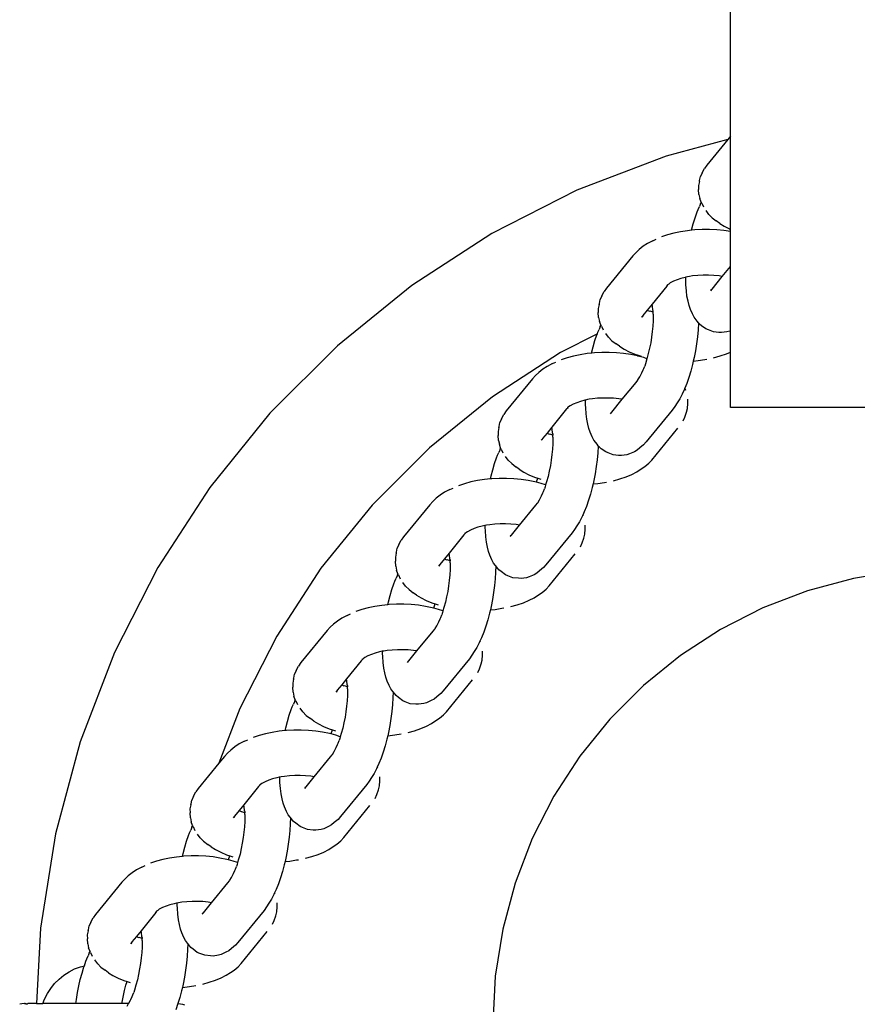
# Model space of a CAD drawing. Units: inches. Extents: x -229 to 306, y -318 to 347.
# Drawn here: x 143 to 152, y -171 to -160 of the extents above; entities that cross this region are included whole.
import ezdxf

# ---------------------------------------------------------------- set-up
doc = ezdxf.new("R2010")
doc.units = ezdxf.units.IN
doc.header["$MEASUREMENT"] = 0

msp = doc.modelspace()

# ---------------------------------------------------------------- linework, layer by layer
for p, q in [((150.486, -161.472), (150.486, -157.69)), ((150.455, -161.51), (149.779, -161.691)), ((150.455, -161.51), (150.226, -161.791)), ((150.486, -161.472), (150.455, -161.51)), ((150.486, -162.495), (150.486, -161.472)), ((149.779, -161.691), (148.802, -162.066)), ((150.175, -161.875), (150.156, -161.917)), ((150.175, -161.875), (150.2, -161.828)), ((150.226, -161.791), (150.2, -161.828)), ((150.144, -161.971), (150.135, -162.014)), ((150.144, -161.971), (150.146, -161.96)), ((150.146, -161.96), (150.156, -161.917)), ((148.802, -162.066), (147.869, -162.541)), ((150.135, -162.014), (150.135, -162.058)), ((150.139, -162.113), (150.135, -162.058)), ((150.139, -162.113), (150.149, -162.156)), ((150.164, -162.196), (150.149, -162.156)), ((150.157, -162.212), (150.164, -162.196)), ((150.169, -162.208), (150.164, -162.196)), ((150.098, -162.367), (150.12, -162.304)), ((150.12, -162.304), (150.131, -162.276)), ((150.131, -162.276), (150.144, -162.245)), ((150.157, -162.212), (150.144, -162.245)), ((150.169, -162.208), (150.188, -162.249)), ((150.248, -162.331), (150.217, -162.29)), ((150.077, -162.434), (150.098, -162.367)), ((150.248, -162.331), (150.285, -162.368)), ((150.285, -162.368), (150.329, -162.403)), ((150.367, -162.43), (150.329, -162.403)), ((149.937, -162.522), (149.864, -162.537)), ((150.014, -162.51), (149.937, -162.522)), ((150.059, -162.504), (150.014, -162.51)), ((150.059, -162.504), (150.077, -162.434)), ((150.093, -162.502), (150.059, -162.504)), ((150.173, -162.498), (150.093, -162.502)), ((150.254, -162.498), (150.173, -162.498)), ((150.334, -162.501), (150.254, -162.498)), ((150.413, -162.509), (150.334, -162.501)), ((150.367, -162.43), (150.417, -162.461)), ((150.486, -162.52), (150.413, -162.509)), ((150.417, -162.461), (150.473, -162.49)), ((150.473, -162.49), (150.486, -162.495)), ((150.486, -162.52), (150.486, -162.495)), ((150.486, -162.902), (150.486, -162.52)), ((147.869, -162.541), (146.991, -163.111)), ((149.634, -162.619), (149.576, -162.649)), ((149.634, -162.619), (149.67, -162.603)), ((149.794, -162.556), (149.729, -162.578)), ((149.864, -162.537), (149.794, -162.556)), ((149.448, -162.751), (149.484, -162.716)), ((149.526, -162.681), (149.484, -162.716)), ((149.576, -162.649), (149.526, -162.681)), ((149.414, -162.786), (149.127, -163.138)), ((149.448, -162.751), (149.414, -162.786)), ((150.395, -163.01), (150.486, -162.902)), ((150.486, -163.605), (150.486, -162.902)), ((149.86, -163.064), (149.825, -163.082)), ((149.899, -163.048), (149.86, -163.064)), ((149.941, -163.033), (149.899, -163.048)), ((149.987, -163.021), (149.941, -163.033)), ((149.994, -163.019), (149.987, -163.021)), ((150.015, -163.014), (149.994, -163.019)), ((149.996, -163.07), (149.994, -163.019)), ((150.035, -163.011), (150.015, -163.014)), ((150.07, -163.005), (150.035, -163.011)), ((150.127, -162.999), (150.07, -163.005)), ((150.185, -162.997), (150.127, -162.999)), ((150.244, -162.996), (150.185, -162.997)), ((150.302, -162.999), (150.244, -162.996)), ((150.282, -163.152), (150.395, -163.01)), ((150.359, -163.005), (150.302, -162.999)), ((150.395, -163.01), (150.359, -163.005)), ((146.991, -163.111), (146.178, -163.77)), ((149.076, -163.222), (149.101, -163.175)), ((149.127, -163.138), (149.101, -163.175)), ((149.788, -163.117), (149.625, -163.316)), ((149.788, -163.117), (149.803, -163.099)), ((149.803, -163.099), (149.794, -163.102)), ((149.809, -163.095), (149.803, -163.099)), ((149.825, -163.082), (149.809, -163.095)), ((149.997, -163.104), (149.996, -163.07)), ((150.001, -163.169), (149.997, -163.104)), ((150.008, -163.229), (150.001, -163.169)), ((150.282, -163.152), (150.267, -163.164)), ((150.269, -163.168), (150.282, -163.152)), ((149.048, -163.307), (149.057, -163.265)), ((149.076, -163.222), (149.057, -163.265)), ((150.019, -163.283), (150.008, -163.229)), ((150.032, -163.331), (150.019, -163.283)), ((149.045, -163.318), (149.036, -163.362)), ((149.036, -163.362), (149.036, -163.405)), ((149.045, -163.318), (149.048, -163.307)), ((149.573, -163.38), (149.525, -163.44)), ((149.625, -163.316), (149.573, -163.38)), ((149.573, -163.38), (149.598, -163.391)), ((149.629, -163.338), (149.625, -163.316)), ((149.634, -163.379), (149.629, -163.338)), ((149.636, -163.389), (149.634, -163.379)), ((149.636, -163.403), (149.636, -163.389)), ((150.047, -163.372), (150.032, -163.331)), ((150.067, -163.422), (150.047, -163.372)), ((149.04, -163.461), (149.036, -163.405)), ((149.04, -163.461), (149.05, -163.504)), ((149.523, -163.442), (149.509, -163.459)), ((149.523, -163.442), (149.516, -163.46)), ((149.525, -163.44), (149.523, -163.442)), ((149.636, -163.403), (149.604, -163.393)), ((149.636, -163.498), (149.633, -163.556)), ((149.637, -163.424), (149.636, -163.403)), ((149.638, -163.443), (149.636, -163.498)), ((149.637, -163.424), (149.638, -163.443)), ((150.086, -163.458), (150.067, -163.422)), ((150.108, -163.486), (150.086, -163.458)), ((150.121, -163.502), (150.108, -163.486)), ((149.032, -163.623), (149.045, -163.593)), ((149.058, -163.56), (149.045, -163.593)), ((149.065, -163.543), (149.05, -163.504)), ((149.058, -163.56), (149.065, -163.543)), ((149.07, -163.555), (149.065, -163.543)), ((149.07, -163.555), (149.089, -163.597)), ((149.633, -163.556), (149.627, -163.616)), ((150.135, -163.52), (150.121, -163.502)), ((150.13, -163.597), (150.123, -163.672)), ((150.135, -163.524), (150.13, -163.597)), ((150.135, -163.52), (150.135, -163.524)), ((150.143, -163.531), (150.135, -163.524)), ((150.168, -163.551), (150.143, -163.531)), ((150.216, -163.587), (150.168, -163.551)), ((150.243, -163.598), (150.216, -163.587)), ((150.299, -163.619), (150.243, -163.598)), ((150.486, -163.605), (150.476, -163.61)), ((150.486, -163.841), (150.486, -163.605)), ((149.026, -163.639), (148.622, -163.845)), ((148.979, -163.781), (148.999, -163.715)), ((148.999, -163.715), (149.021, -163.652)), ((149.021, -163.652), (149.026, -163.639)), ((149.026, -163.639), (149.032, -163.623)), ((149.149, -163.678), (149.118, -163.637)), ((149.149, -163.678), (149.186, -163.716)), ((149.186, -163.716), (149.23, -163.751)), ((149.62, -163.676), (149.61, -163.737)), ((149.627, -163.616), (149.62, -163.676)), ((150.123, -163.672), (150.113, -163.749)), ((150.358, -163.626), (150.299, -163.619)), ((150.387, -163.627), (150.358, -163.626)), ((150.446, -163.618), (150.387, -163.627)), ((150.476, -163.61), (150.446, -163.618)), ((146.178, -163.77), (145.438, -164.51)), ((148.96, -163.851), (148.979, -163.781)), ((149.268, -163.777), (149.23, -163.751)), ((149.268, -163.777), (149.318, -163.808)), ((149.318, -163.808), (149.374, -163.837)), ((149.598, -163.797), (149.584, -163.856)), ((149.61, -163.737), (149.598, -163.797)), ((150.113, -163.749), (150.101, -163.825)), ((148.622, -163.845), (147.876, -164.329)), ((148.695, -163.903), (148.63, -163.926)), ((148.765, -163.885), (148.695, -163.903)), ((148.839, -163.869), (148.765, -163.885)), ((148.915, -163.857), (148.839, -163.869)), ((148.96, -163.851), (148.915, -163.857)), ((148.994, -163.849), (148.96, -163.851)), ((149.074, -163.845), (148.994, -163.849)), ((149.155, -163.845), (149.074, -163.845)), ((149.235, -163.849), (149.155, -163.845)), ((149.314, -163.856), (149.235, -163.849)), ((149.391, -163.868), (149.314, -163.856)), ((149.374, -163.837), (149.436, -163.863)), ((149.465, -163.883), (149.391, -163.868)), ((149.436, -163.863), (149.472, -163.875)), ((149.469, -163.884), (149.465, -163.883)), ((149.469, -163.884), (149.472, -163.875)), ((149.535, -163.901), (149.469, -163.884)), ((149.472, -163.875), (149.504, -163.885)), ((149.569, -163.913), (149.535, -163.901)), ((149.569, -163.913), (149.552, -163.969)), ((149.584, -163.856), (149.569, -163.913)), ((150.086, -163.901), (150.077, -163.938)), ((150.101, -163.825), (150.086, -163.901)), ((150.13, -163.933), (150.204, -163.922)), ((150.204, -163.922), (150.224, -163.919)), ((150.3, -163.903), (150.372, -163.883)), ((150.372, -163.883), (150.44, -163.86)), ((150.44, -163.86), (150.486, -163.841)), ((150.486, -164.446), (150.486, -163.841)), ((148.427, -164.029), (148.385, -164.063)), ((148.477, -163.997), (148.427, -164.029)), ((148.535, -163.967), (148.477, -163.997)), ((148.535, -163.967), (148.571, -163.951)), ((149.514, -164.069), (149.527, -164.036)), ((149.527, -164.036), (149.534, -164.021)), ((149.534, -164.021), (149.545, -163.993)), ((149.552, -163.969), (149.545, -163.993)), ((150.069, -163.976), (150.049, -164.049)), ((150.077, -163.938), (150.069, -163.976)), ((150.077, -163.938), (150.13, -163.933)), ((148.315, -164.134), (148.028, -164.485)), ((148.349, -164.098), (148.315, -164.134)), ((148.349, -164.098), (148.385, -164.063)), ((149.469, -164.149), (149.471, -164.144)), ((149.471, -164.144), (149.49, -164.112)), ((149.49, -164.112), (149.509, -164.076)), ((149.509, -164.076), (149.514, -164.069)), ((150.028, -164.118), (150.005, -164.184)), ((150.049, -164.049), (150.028, -164.118)), ((149.296, -164.357), (149.45, -164.172)), ((149.45, -164.172), (149.469, -164.149)), ((149.98, -164.245), (149.955, -164.301)), ((149.984, -164.237), (149.98, -164.245)), ((150.005, -164.184), (149.984, -164.237)), ((149.995, -164.261), (149.984, -164.237)), ((147.876, -164.329), (147.185, -164.889)), ((148.916, -164.361), (148.896, -164.367)), ((148.936, -164.358), (148.916, -164.361)), ((148.971, -164.353), (148.936, -164.358)), ((149.028, -164.347), (148.971, -164.353)), ((149.086, -164.344), (149.028, -164.347)), ((149.145, -164.344), (149.086, -164.344)), ((149.203, -164.346), (149.145, -164.344)), ((149.183, -164.499), (149.296, -164.357)), ((149.26, -164.352), (149.203, -164.346)), ((149.296, -164.357), (149.26, -164.352)), ((149.928, -164.351), (149.901, -164.395)), ((149.955, -164.301), (149.928, -164.351)), ((150.017, -164.402), (150.017, -164.358)), ((148.689, -164.464), (148.526, -164.664)), ((148.689, -164.464), (148.704, -164.446)), ((148.704, -164.446), (148.695, -164.449)), ((148.71, -164.442), (148.704, -164.446)), ((148.726, -164.429), (148.71, -164.442)), ((148.761, -164.411), (148.726, -164.429)), ((148.8, -164.395), (148.761, -164.411)), ((148.842, -164.38), (148.8, -164.395)), ((148.888, -164.368), (148.842, -164.38)), ((148.896, -164.367), (148.888, -164.368)), ((148.897, -164.417), (148.896, -164.367)), ((148.898, -164.451), (148.897, -164.417)), ((148.902, -164.516), (148.898, -164.451)), ((149.875, -164.436), (149.847, -164.475)), ((149.901, -164.395), (149.875, -164.436)), ((150.004, -164.5), (150.013, -164.457)), ((150.013, -164.457), (150.017, -164.402)), ((151.989, -164.446), (150.486, -164.446)), ((145.438, -164.51), (144.779, -165.324)), ((147.977, -164.57), (147.958, -164.612)), ((147.977, -164.57), (148.002, -164.523)), ((148.028, -164.485), (148.002, -164.523)), ((148.91, -164.576), (148.902, -164.516)), ((148.92, -164.631), (148.91, -164.576)), ((149.183, -164.499), (149.168, -164.512)), ((149.17, -164.516), (149.183, -164.499)), ((149.847, -164.475), (149.561, -164.825)), ((149.966, -164.593), (149.985, -164.552)), ((149.985, -164.552), (150.004, -164.5)), ((147.946, -164.666), (147.937, -164.709)), ((147.946, -164.666), (147.949, -164.655)), ((147.949, -164.655), (147.958, -164.612)), ((148.526, -164.664), (148.474, -164.728)), ((148.53, -164.685), (148.526, -164.664)), ((148.535, -164.726), (148.53, -164.685)), ((148.933, -164.678), (148.92, -164.631)), ((148.948, -164.719), (148.933, -164.678)), ((149.622, -165.024), (149.908, -164.673)), ((147.937, -164.709), (147.937, -164.753)), ((147.941, -164.808), (147.937, -164.753)), ((148.424, -164.79), (148.41, -164.807)), ((148.424, -164.79), (148.417, -164.807)), ((148.426, -164.787), (148.424, -164.79)), ((148.474, -164.728), (148.426, -164.787)), ((148.474, -164.728), (148.499, -164.739)), ((148.537, -164.751), (148.505, -164.74)), ((148.537, -164.737), (148.535, -164.726)), ((148.537, -164.737), (148.537, -164.751)), ((148.539, -164.771), (148.537, -164.751)), ((148.539, -164.79), (148.537, -164.846)), ((148.539, -164.771), (148.539, -164.79)), ((148.968, -164.77), (148.948, -164.719)), ((148.987, -164.805), (148.968, -164.77)), ((147.185, -164.889), (146.557, -165.518)), ((147.941, -164.808), (147.952, -164.851)), ((147.966, -164.891), (147.952, -164.851)), ((147.959, -164.907), (147.966, -164.891)), ((147.971, -164.903), (147.966, -164.891)), ((147.971, -164.903), (147.99, -164.944)), ((148.537, -164.846), (148.534, -164.904)), ((149.009, -164.833), (148.987, -164.805)), ((149.022, -164.85), (149.009, -164.833)), ((149.036, -164.868), (149.022, -164.85)), ((149.036, -164.871), (149.031, -164.945)), ((149.036, -164.868), (149.036, -164.871)), ((149.044, -164.879), (149.036, -164.871)), ((149.069, -164.899), (149.044, -164.879)), ((149.117, -164.934), (149.069, -164.899)), ((149.491, -164.891), (149.461, -164.916)), ((149.533, -164.855), (149.491, -164.891)), ((149.561, -164.825), (149.533, -164.855)), ((147.9, -165.062), (147.922, -164.999)), ((147.922, -164.999), (147.933, -164.971)), ((147.933, -164.971), (147.946, -164.94)), ((147.959, -164.907), (147.946, -164.94)), ((148.05, -165.026), (148.019, -164.984)), ((148.528, -164.963), (148.521, -165.024)), ((148.534, -164.904), (148.528, -164.963)), ((149.031, -164.945), (149.024, -165.02)), ((149.144, -164.945), (149.117, -164.934)), ((149.2, -164.967), (149.144, -164.945)), ((149.259, -164.973), (149.2, -164.967)), ((149.289, -164.975), (149.259, -164.973)), ((149.347, -164.965), (149.289, -164.975)), ((149.377, -164.957), (149.347, -164.965)), ((149.431, -164.933), (149.377, -164.957)), ((149.461, -164.916), (149.431, -164.933)), ((147.88, -165.129), (147.9, -165.062)), ((148.05, -165.026), (148.087, -165.063)), ((148.087, -165.063), (148.131, -165.098)), ((148.169, -165.125), (148.131, -165.098)), ((148.511, -165.085), (148.499, -165.145)), ((148.521, -165.024), (148.511, -165.085)), ((149.014, -165.096), (149.002, -165.173)), ((149.024, -165.02), (149.014, -165.096)), ((149.506, -165.121), (149.545, -165.095)), ((149.545, -165.095), (149.589, -165.059)), ((149.589, -165.059), (149.622, -165.024)), ((147.854, -165.23), (147.861, -165.198)), ((147.861, -165.198), (147.88, -165.129)), ((147.949, -165.225), (147.869, -165.229)), ((148.03, -165.225), (147.949, -165.225)), ((148.11, -165.228), (148.03, -165.225)), ((148.169, -165.125), (148.219, -165.156)), ((148.219, -165.156), (148.275, -165.184)), ((148.275, -165.184), (148.337, -165.21)), ((148.337, -165.21), (148.373, -165.222)), ((148.36, -165.263), (148.373, -165.222)), ((148.373, -165.222), (148.405, -165.233)), ((148.485, -165.204), (148.47, -165.261)), ((148.499, -165.145), (148.485, -165.204)), ((149.002, -165.173), (148.987, -165.249)), ((149.273, -165.231), (149.341, -165.208)), ((149.341, -165.208), (149.402, -165.182)), ((149.402, -165.182), (149.458, -165.153)), ((149.458, -165.153), (149.506, -165.121)), ((144.779, -165.324), (144.209, -166.202)), ((147.409, -165.346), (147.446, -165.33)), ((147.57, -165.283), (147.505, -165.305)), ((147.64, -165.264), (147.57, -165.283)), ((147.713, -165.249), (147.64, -165.264)), ((147.79, -165.237), (147.713, -165.249)), ((147.854, -165.23), (147.79, -165.237)), ((147.869, -165.229), (147.854, -165.23)), ((148.189, -165.236), (148.11, -165.228)), ((148.266, -165.247), (148.189, -165.236)), ((148.34, -165.262), (148.266, -165.247)), ((148.359, -165.267), (148.34, -165.262)), ((148.359, -165.267), (148.36, -165.263)), ((148.41, -165.281), (148.359, -165.267)), ((148.459, -165.297), (148.41, -165.281)), ((148.453, -165.316), (148.446, -165.34)), ((148.459, -165.297), (148.453, -165.316)), ((148.47, -165.261), (148.459, -165.297)), ((148.97, -165.323), (148.95, -165.396)), ((148.978, -165.286), (148.97, -165.323)), ((148.987, -165.249), (148.978, -165.286)), ((148.978, -165.286), (149.031, -165.28)), ((149.031, -165.28), (149.105, -165.269)), ((149.105, -165.269), (149.125, -165.266)), ((149.201, -165.25), (149.273, -165.231)), ((147.302, -165.408), (147.26, -165.443)), ((147.352, -165.376), (147.302, -165.408)), ((147.409, -165.346), (147.352, -165.376)), ((148.391, -165.46), (148.41, -165.424)), ((148.41, -165.424), (148.415, -165.417)), ((148.415, -165.417), (148.429, -165.384)), ((148.429, -165.384), (148.435, -165.368)), ((148.435, -165.368), (148.446, -165.34)), ((148.95, -165.396), (148.929, -165.465)), ((146.557, -165.518), (145.997, -166.209)), ((147.19, -165.513), (146.903, -165.865)), ((147.224, -165.477), (147.19, -165.513)), ((147.224, -165.477), (147.26, -165.443)), ((148.171, -165.737), (148.351, -165.519)), ((148.351, -165.519), (148.37, -165.496)), ((148.37, -165.496), (148.372, -165.491)), ((148.372, -165.491), (148.391, -165.46)), ((148.906, -165.531), (148.881, -165.592)), ((148.929, -165.465), (148.906, -165.531)), ((148.856, -165.649), (148.829, -165.699)), ((148.865, -165.629), (148.856, -165.649)), ((148.881, -165.592), (148.865, -165.629)), ((148.87, -165.64), (148.865, -165.629)), ((147.717, -165.76), (147.675, -165.774)), ((147.763, -165.748), (147.717, -165.76)), ((147.791, -165.741), (147.763, -165.748)), ((147.797, -165.74), (147.791, -165.741)), ((147.811, -165.738), (147.797, -165.74)), ((147.798, -165.764), (147.797, -165.74)), ((147.799, -165.799), (147.798, -165.764)), ((147.846, -165.732), (147.811, -165.738)), ((147.903, -165.726), (147.846, -165.732)), ((147.961, -165.723), (147.903, -165.726)), ((148.02, -165.723), (147.961, -165.723)), ((148.078, -165.726), (148.02, -165.723)), ((148.135, -165.731), (148.078, -165.726)), ((148.084, -165.846), (148.171, -165.737)), ((148.171, -165.737), (148.135, -165.731)), ((148.802, -165.743), (148.776, -165.784)), ((148.829, -165.699), (148.802, -165.743)), ((148.892, -165.781), (148.892, -165.738)), ((146.903, -165.865), (146.877, -165.902)), ((147.564, -165.844), (147.401, -166.043)), ((147.564, -165.844), (147.579, -165.826)), ((147.579, -165.826), (147.57, -165.829)), ((147.585, -165.821), (147.579, -165.826)), ((147.601, -165.809), (147.585, -165.821)), ((147.636, -165.791), (147.601, -165.809)), ((147.675, -165.774), (147.636, -165.791)), ((147.803, -165.864), (147.799, -165.799)), ((147.811, -165.924), (147.803, -165.864)), ((148.084, -165.846), (148.069, -165.859)), ((148.071, -165.863), (148.084, -165.846)), ((148.748, -165.822), (148.462, -166.172)), ((148.776, -165.784), (148.748, -165.822)), ((148.879, -165.88), (148.888, -165.836)), ((148.888, -165.836), (148.892, -165.781)), ((146.852, -165.949), (146.833, -165.991)), ((146.852, -165.949), (146.877, -165.902)), ((147.821, -165.978), (147.811, -165.924)), ((147.834, -166.026), (147.821, -165.978)), ((148.841, -165.973), (148.86, -165.931)), ((148.86, -165.931), (148.879, -165.88)), ((146.821, -166.045), (146.812, -166.089)), ((146.812, -166.089), (146.812, -166.132)), ((146.821, -166.045), (146.823, -166.034)), ((146.823, -166.034), (146.833, -165.991)), ((147.401, -166.043), (147.349, -166.107)), ((147.405, -166.065), (147.401, -166.043)), ((147.41, -166.106), (147.405, -166.065)), ((147.849, -166.067), (147.834, -166.026)), ((147.869, -166.117), (147.849, -166.067)), ((148.497, -166.404), (148.783, -166.052)), ((146.816, -166.188), (146.812, -166.132)), ((146.816, -166.188), (146.826, -166.231)), ((147.299, -166.169), (147.284, -166.186)), ((147.299, -166.169), (147.292, -166.187)), ((147.301, -166.167), (147.299, -166.169)), ((147.349, -166.107), (147.301, -166.167)), ((147.349, -166.107), (147.374, -166.118)), ((147.412, -166.13), (147.38, -166.119)), ((147.412, -166.116), (147.41, -166.106)), ((147.412, -166.116), (147.412, -166.13)), ((147.413, -166.151), (147.412, -166.13)), ((147.413, -166.169), (147.412, -166.225)), ((147.413, -166.151), (147.413, -166.169)), ((147.888, -166.153), (147.869, -166.117)), ((147.91, -166.18), (147.888, -166.153)), ((147.912, -166.183), (147.91, -166.18)), ((147.912, -166.183), (147.911, -166.251)), ((147.946, -166.226), (147.912, -166.183)), ((148.462, -166.172), (148.434, -166.203)), ((144.209, -166.202), (143.734, -167.134)), ((145.997, -166.209), (145.513, -166.954)), ((146.834, -166.287), (146.821, -166.32)), ((146.841, -166.27), (146.826, -166.231)), ((146.834, -166.287), (146.841, -166.27)), ((146.846, -166.282), (146.841, -166.27)), ((146.846, -166.282), (146.865, -166.324)), ((147.409, -166.283), (147.403, -166.343)), ((147.412, -166.225), (147.409, -166.283)), ((147.911, -166.251), (147.906, -166.324)), ((147.97, -166.246), (147.946, -166.226)), ((148.018, -166.281), (147.97, -166.246)), ((148.045, -166.292), (148.018, -166.281)), ((148.101, -166.314), (148.045, -166.292)), ((148.278, -166.305), (148.248, -166.313)), ((148.332, -166.28), (148.278, -166.305)), ((148.362, -166.264), (148.332, -166.28)), ((148.392, -166.238), (148.362, -166.264)), ((148.434, -166.203), (148.392, -166.238)), ((152.348, -166.239), (151.832, -166.321)), ((146.775, -166.442), (146.797, -166.379)), ((146.797, -166.379), (146.808, -166.35)), ((146.808, -166.35), (146.821, -166.32)), ((146.925, -166.405), (146.894, -166.364)), ((146.925, -166.405), (146.962, -166.442)), ((147.395, -166.403), (147.386, -166.464)), ((147.403, -166.343), (147.395, -166.403)), ((147.899, -166.399), (147.889, -166.476)), ((147.906, -166.324), (147.899, -166.399)), ((148.16, -166.32), (148.101, -166.314)), ((148.19, -166.322), (148.16, -166.32)), ((148.248, -166.313), (148.19, -166.322)), ((148.464, -166.439), (148.497, -166.404)), ((151.832, -166.321), (151.327, -166.456)), ((146.736, -166.578), (146.754, -166.508)), ((146.754, -166.508), (146.775, -166.442)), ((146.962, -166.442), (147.006, -166.478)), ((147.044, -166.504), (147.006, -166.478)), ((147.044, -166.504), (147.094, -166.535)), ((147.386, -166.464), (147.374, -166.524)), ((147.889, -166.476), (147.877, -166.552)), ((148.333, -166.532), (148.381, -166.501)), ((148.381, -166.501), (148.42, -166.474)), ((148.42, -166.474), (148.464, -166.439)), ((151.327, -166.456), (150.84, -166.643)), ((146.588, -166.628), (146.515, -166.643)), ((146.665, -166.616), (146.588, -166.628)), ((146.728, -166.61), (146.665, -166.616)), ((146.728, -166.61), (146.736, -166.578)), ((146.744, -166.608), (146.728, -166.61)), ((146.824, -166.604), (146.744, -166.608)), ((146.905, -166.604), (146.824, -166.604)), ((146.985, -166.608), (146.905, -166.604)), ((147.064, -166.615), (146.985, -166.608)), ((147.141, -166.627), (147.064, -166.615)), ((147.094, -166.535), (147.15, -166.564)), ((147.214, -166.642), (147.141, -166.627)), ((147.15, -166.564), (147.212, -166.59)), ((147.212, -166.59), (147.248, -166.601)), ((147.235, -166.643), (147.248, -166.601)), ((147.248, -166.601), (147.28, -166.612)), ((147.36, -166.583), (147.345, -166.641)), ((147.374, -166.524), (147.36, -166.583)), ((147.862, -166.628), (147.853, -166.665)), ((147.877, -166.552), (147.862, -166.628)), ((148.076, -166.63), (148.148, -166.61)), ((148.148, -166.61), (148.215, -166.587)), ((148.215, -166.587), (148.277, -166.561)), ((148.277, -166.561), (148.333, -166.532)), ((146.284, -166.726), (146.227, -166.755)), ((146.284, -166.726), (146.32, -166.71)), ((146.445, -166.662), (146.38, -166.684)), ((146.515, -166.643), (146.445, -166.662)), ((147.234, -166.647), (147.214, -166.642)), ((147.234, -166.647), (147.235, -166.643)), ((147.285, -166.66), (147.234, -166.647)), ((147.334, -166.677), (147.285, -166.66)), ((147.31, -166.748), (147.321, -166.719)), ((147.328, -166.696), (147.321, -166.719)), ((147.334, -166.677), (147.328, -166.696)), ((147.345, -166.641), (147.334, -166.677)), ((147.845, -166.703), (147.825, -166.775)), ((147.853, -166.665), (147.845, -166.703)), ((147.853, -166.665), (147.906, -166.66)), ((147.906, -166.66), (147.98, -166.648)), ((147.98, -166.648), (148, -166.645)), ((150.84, -166.643), (150.374, -166.88)), ((146.099, -166.857), (146.134, -166.822)), ((146.177, -166.788), (146.134, -166.822)), ((146.227, -166.755), (146.177, -166.788)), ((147.247, -166.871), (147.266, -166.839)), ((147.266, -166.839), (147.285, -166.803)), ((147.285, -166.803), (147.29, -166.796)), ((147.29, -166.796), (147.303, -166.763)), ((147.303, -166.763), (147.31, -166.748)), ((147.804, -166.845), (147.781, -166.911)), ((147.825, -166.775), (147.804, -166.845)), ((146.065, -166.893), (145.778, -167.244)), ((146.099, -166.857), (146.065, -166.893)), ((147.046, -167.116), (147.226, -166.899)), ((147.226, -166.899), (147.245, -166.876)), ((147.245, -166.876), (147.247, -166.871)), ((147.781, -166.911), (147.756, -166.972)), ((150.374, -166.88), (149.936, -167.165)), ((145.513, -166.954), (145.109, -167.747)), ((147.731, -167.028), (147.704, -167.078)), ((147.739, -167.009), (147.731, -167.028)), ((147.756, -166.972), (147.739, -167.009)), ((147.745, -167.02), (147.739, -167.009)), ((143.734, -167.134), (143.359, -168.111)), ((146.55, -167.154), (146.511, -167.17)), ((146.592, -167.139), (146.55, -167.154)), ((146.638, -167.127), (146.592, -167.139)), ((146.666, -167.12), (146.638, -167.127)), ((146.672, -167.12), (146.666, -167.12)), ((146.686, -167.117), (146.672, -167.12)), ((146.673, -167.144), (146.672, -167.12)), ((146.674, -167.178), (146.673, -167.144)), ((146.721, -167.112), (146.686, -167.117)), ((146.778, -167.106), (146.721, -167.112)), ((146.836, -167.103), (146.778, -167.106)), ((146.894, -167.103), (146.836, -167.103)), ((146.953, -167.105), (146.894, -167.103)), ((147.01, -167.111), (146.953, -167.105)), ((146.959, -167.226), (147.046, -167.116)), ((147.046, -167.116), (147.01, -167.111)), ((147.651, -167.163), (147.623, -167.202)), ((147.677, -167.122), (147.651, -167.163)), ((147.704, -167.078), (147.677, -167.122)), ((147.763, -167.216), (147.767, -167.161)), ((147.767, -167.161), (147.767, -167.117)), ((149.936, -167.165), (149.531, -167.493)), ((145.778, -167.244), (145.752, -167.282)), ((146.439, -167.223), (146.276, -167.423)), ((146.439, -167.223), (146.454, -167.205)), ((146.454, -167.205), (146.445, -167.208)), ((146.46, -167.201), (146.454, -167.205)), ((146.476, -167.188), (146.46, -167.201)), ((146.511, -167.17), (146.476, -167.188)), ((146.678, -167.243), (146.674, -167.178)), ((146.685, -167.303), (146.678, -167.243)), ((146.959, -167.226), (146.944, -167.239)), ((146.946, -167.243), (146.959, -167.226)), ((147.623, -167.202), (147.337, -167.552)), ((147.735, -167.311), (147.754, -167.259)), ((147.754, -167.259), (147.763, -167.216)), ((145.698, -167.414), (145.708, -167.371)), ((145.726, -167.329), (145.708, -167.371)), ((145.726, -167.329), (145.752, -167.282)), ((146.696, -167.357), (146.685, -167.303)), ((146.709, -167.405), (146.696, -167.357)), ((147.716, -167.352), (147.735, -167.311)), ((145.696, -167.425), (145.687, -167.468)), ((145.687, -167.468), (145.687, -167.512)), ((145.696, -167.425), (145.698, -167.414)), ((146.224, -167.487), (146.176, -167.546)), ((146.276, -167.423), (146.224, -167.487)), ((146.224, -167.487), (146.249, -167.498)), ((146.28, -167.444), (146.276, -167.423)), ((146.285, -167.485), (146.28, -167.444)), ((146.287, -167.496), (146.285, -167.485)), ((146.724, -167.446), (146.709, -167.405)), ((146.744, -167.496), (146.724, -167.446)), ((147.372, -167.783), (147.658, -167.432)), ((145.691, -167.567), (145.687, -167.512)), ((145.691, -167.567), (145.701, -167.61)), ((146.173, -167.548), (146.159, -167.566)), ((146.173, -167.548), (146.167, -167.566)), ((146.176, -167.546), (146.173, -167.548)), ((146.287, -167.51), (146.254, -167.499)), ((146.287, -167.496), (146.287, -167.51)), ((146.288, -167.53), (146.287, -167.51)), ((146.288, -167.549), (146.287, -167.605)), ((146.288, -167.53), (146.288, -167.549)), ((146.763, -167.532), (146.744, -167.496)), ((146.785, -167.56), (146.763, -167.532)), ((146.787, -167.563), (146.785, -167.56)), ((146.787, -167.563), (146.785, -167.63)), ((146.82, -167.606), (146.787, -167.563)), ((147.309, -167.582), (147.267, -167.618)), ((147.337, -167.552), (147.309, -167.582)), ((149.531, -167.493), (149.161, -167.863)), ((145.683, -167.73), (145.695, -167.699)), ((145.709, -167.666), (145.695, -167.699)), ((145.716, -167.65), (145.701, -167.61)), ((145.709, -167.666), (145.716, -167.65)), ((145.72, -167.662), (145.716, -167.65)), ((145.72, -167.662), (145.74, -167.703)), ((146.284, -167.663), (146.278, -167.722)), ((146.287, -167.605), (146.284, -167.663)), ((146.781, -167.703), (146.774, -167.779)), ((146.785, -167.63), (146.781, -167.703)), ((146.845, -167.626), (146.82, -167.606)), ((146.893, -167.661), (146.845, -167.626)), ((146.92, -167.672), (146.893, -167.661)), ((146.976, -167.694), (146.92, -167.672)), ((147.035, -167.7), (146.976, -167.694)), ((147.064, -167.701), (147.035, -167.7)), ((147.123, -167.692), (147.064, -167.701)), ((147.153, -167.684), (147.123, -167.692)), ((147.206, -167.66), (147.153, -167.684)), ((147.237, -167.643), (147.206, -167.66)), ((147.267, -167.618), (147.237, -167.643)), ((145.109, -167.747), (144.879, -168.347)), ((145.65, -167.821), (145.672, -167.758)), ((145.672, -167.758), (145.683, -167.73)), ((145.8, -167.785), (145.769, -167.743)), ((145.8, -167.785), (145.836, -167.822)), ((146.27, -167.783), (146.261, -167.843)), ((146.278, -167.722), (146.27, -167.783)), ((146.774, -167.779), (146.764, -167.855)), ((147.338, -167.818), (147.372, -167.783)), ((145.611, -167.957), (145.629, -167.888)), ((145.629, -167.888), (145.65, -167.821)), ((145.836, -167.822), (145.881, -167.857)), ((145.919, -167.884), (145.881, -167.857)), ((145.919, -167.884), (145.969, -167.915)), ((145.969, -167.915), (146.025, -167.943)), ((146.249, -167.904), (146.235, -167.963)), ((146.261, -167.843), (146.249, -167.904)), ((146.764, -167.855), (146.752, -167.932)), ((147.152, -167.941), (147.208, -167.912)), ((147.208, -167.912), (147.256, -167.88)), ((147.256, -167.88), (147.295, -167.854)), ((147.295, -167.854), (147.338, -167.818)), ((149.161, -167.863), (148.833, -168.269)), ((145.39, -168.023), (145.32, -168.042)), ((145.463, -168.008), (145.39, -168.023)), ((145.54, -167.996), (145.463, -168.008)), ((145.603, -167.989), (145.54, -167.996)), ((145.603, -167.989), (145.611, -167.957)), ((145.619, -167.988), (145.603, -167.989)), ((145.699, -167.984), (145.619, -167.988)), ((145.779, -167.984), (145.699, -167.984)), ((145.86, -167.987), (145.779, -167.984)), ((145.939, -167.995), (145.86, -167.987)), ((146.015, -168.006), (145.939, -167.995)), ((146.089, -168.021), (146.015, -168.006)), ((146.025, -167.943), (146.087, -167.969)), ((146.087, -167.969), (146.123, -167.981)), ((146.109, -168.026), (146.089, -168.021)), ((146.109, -168.026), (146.11, -168.022)), ((146.159, -168.04), (146.109, -168.026)), ((146.11, -168.022), (146.123, -167.981)), ((146.123, -167.981), (146.155, -167.992)), ((146.22, -168.02), (146.209, -168.056)), ((146.235, -167.963), (146.22, -168.02)), ((146.737, -168.008), (146.728, -168.045)), ((146.752, -167.932), (146.737, -168.008)), ((146.781, -168.039), (146.855, -168.028)), ((146.855, -168.028), (146.875, -168.025)), ((146.951, -168.009), (147.023, -167.99)), ((147.023, -167.99), (147.09, -167.967)), ((147.09, -167.967), (147.152, -167.941)), ((143.359, -168.111), (143.088, -169.122)), ((145.102, -168.135), (145.052, -168.167)), ((145.159, -168.105), (145.102, -168.135)), ((145.159, -168.105), (145.195, -168.089)), ((145.32, -168.042), (145.255, -168.064)), ((146.209, -168.056), (146.159, -168.04)), ((146.178, -168.143), (146.184, -168.127)), ((146.184, -168.127), (146.196, -168.099)), ((146.203, -168.075), (146.196, -168.099)), ((146.209, -168.056), (146.203, -168.075)), ((146.72, -168.082), (146.7, -168.155)), ((146.728, -168.045), (146.72, -168.082)), ((146.728, -168.045), (146.781, -168.039)), ((144.974, -168.236), (144.94, -168.272)), ((144.974, -168.236), (145.009, -168.202)), ((145.052, -168.167), (145.009, -168.202)), ((146.122, -168.25), (146.141, -168.219)), ((146.141, -168.219), (146.16, -168.183)), ((146.16, -168.183), (146.165, -168.176)), ((146.165, -168.176), (146.178, -168.143)), ((146.679, -168.224), (146.656, -168.29)), ((146.7, -168.155), (146.679, -168.224)), ((144.879, -168.347), (144.653, -168.624)), ((144.94, -168.272), (144.879, -168.347)), ((145.921, -168.496), (146.101, -168.278)), ((146.101, -168.278), (146.119, -168.255)), ((146.119, -168.255), (146.122, -168.25)), ((146.631, -168.351), (146.614, -168.388)), ((146.656, -168.29), (146.631, -168.351)), ((148.833, -168.269), (148.548, -168.707)), ((146.579, -168.458), (146.552, -168.502)), ((146.606, -168.407), (146.579, -168.458)), ((146.614, -168.388), (146.606, -168.407)), ((146.62, -168.399), (146.614, -168.388)), ((145.35, -168.568), (145.335, -168.58)), ((145.386, -168.55), (145.35, -168.568)), ((145.425, -168.533), (145.386, -168.55)), ((145.467, -168.519), (145.425, -168.533)), ((145.512, -168.507), (145.467, -168.519)), ((145.54, -168.5), (145.512, -168.507)), ((145.547, -168.499), (145.54, -168.5)), ((145.56, -168.497), (145.547, -168.499)), ((145.547, -168.523), (145.547, -168.499)), ((145.548, -168.558), (145.547, -168.523)), ((145.553, -168.623), (145.548, -168.558)), ((145.596, -168.491), (145.56, -168.497)), ((145.653, -168.485), (145.596, -168.491)), ((145.711, -168.482), (145.653, -168.485)), ((145.769, -168.482), (145.711, -168.482)), ((145.827, -168.485), (145.769, -168.482)), ((145.885, -168.49), (145.827, -168.485)), ((145.834, -168.605), (145.921, -168.496)), ((145.921, -168.496), (145.885, -168.49)), ((146.526, -168.543), (146.498, -168.581)), ((146.552, -168.502), (146.526, -168.543)), ((146.638, -168.595), (146.642, -168.54)), ((146.642, -168.54), (146.641, -168.496)), ((144.601, -168.708), (144.627, -168.661)), ((144.653, -168.624), (144.627, -168.661)), ((145.313, -168.603), (145.151, -168.802)), ((145.313, -168.603), (145.329, -168.585)), ((145.329, -168.585), (145.32, -168.588)), ((145.335, -168.58), (145.329, -168.585)), ((145.56, -168.683), (145.553, -168.623)), ((145.834, -168.605), (145.819, -168.618)), ((145.821, -168.622), (145.834, -168.605)), ((146.498, -168.581), (146.212, -168.931)), ((146.61, -168.69), (146.629, -168.639)), ((146.629, -168.639), (146.638, -168.595)), ((144.573, -168.793), (144.582, -168.75)), ((144.601, -168.708), (144.582, -168.75)), ((145.571, -168.737), (145.56, -168.683)), ((145.584, -168.785), (145.571, -168.737)), ((145.599, -168.826), (145.584, -168.785)), ((146.591, -168.732), (146.61, -168.69)), ((148.548, -168.707), (148.311, -169.172)), ((144.571, -168.804), (144.561, -168.848)), ((144.561, -168.848), (144.562, -168.891)), ((144.566, -168.946), (144.562, -168.891)), ((144.571, -168.804), (144.573, -168.793)), ((145.099, -168.866), (145.051, -168.926)), ((145.151, -168.802), (145.099, -168.866)), ((145.099, -168.866), (145.124, -168.877)), ((145.162, -168.889), (145.129, -168.878)), ((145.155, -168.824), (145.151, -168.802)), ((145.16, -168.865), (145.155, -168.824)), ((145.162, -168.875), (145.16, -168.865)), ((145.162, -168.875), (145.162, -168.889)), ((145.163, -168.91), (145.162, -168.889)), ((145.619, -168.876), (145.599, -168.826)), ((145.638, -168.912), (145.619, -168.876)), ((146.247, -169.162), (146.533, -168.811)), ((144.566, -168.946), (144.576, -168.99)), ((144.591, -169.029), (144.576, -168.99)), ((145.048, -168.928), (145.034, -168.945)), ((145.048, -168.928), (145.042, -168.946)), ((145.051, -168.926), (145.048, -168.928)), ((145.162, -168.984), (145.159, -169.042)), ((145.163, -168.928), (145.162, -168.984)), ((145.163, -168.91), (145.163, -168.928)), ((145.66, -168.939), (145.638, -168.912)), ((145.662, -168.942), (145.66, -168.939)), ((145.662, -168.942), (145.66, -169.01)), ((145.695, -168.985), (145.662, -168.942)), ((145.72, -169.005), (145.695, -168.985)), ((146.142, -168.997), (146.111, -169.023)), ((146.184, -168.962), (146.142, -168.997)), ((146.212, -168.931), (146.184, -168.962)), ((144.547, -169.137), (144.558, -169.109)), ((144.558, -169.109), (144.57, -169.079)), ((144.583, -169.046), (144.57, -169.079)), ((144.583, -169.046), (144.591, -169.029)), ((144.595, -169.041), (144.591, -169.029)), ((144.595, -169.041), (144.615, -169.083)), ((145.153, -169.102), (145.145, -169.162)), ((145.159, -169.042), (145.153, -169.102)), ((145.656, -169.083), (145.649, -169.158)), ((145.66, -169.01), (145.656, -169.083)), ((145.768, -169.04), (145.72, -169.005)), ((145.795, -169.051), (145.768, -169.04)), ((145.851, -169.073), (145.795, -169.051)), ((145.91, -169.079), (145.851, -169.073)), ((145.939, -169.081), (145.91, -169.079)), ((145.998, -169.072), (145.939, -169.081)), ((146.028, -169.064), (145.998, -169.072)), ((146.081, -169.039), (146.028, -169.064)), ((146.111, -169.023), (146.081, -169.039)), ((143.088, -169.122), (142.924, -170.156)), ((144.504, -169.267), (144.525, -169.201)), ((144.525, -169.201), (144.547, -169.137)), ((144.675, -169.164), (144.644, -169.123)), ((144.675, -169.164), (144.711, -169.201)), ((144.711, -169.201), (144.756, -169.237)), ((145.145, -169.162), (145.135, -169.223)), ((145.649, -169.158), (145.639, -169.234)), ((146.17, -169.233), (146.213, -169.198)), ((146.213, -169.198), (146.247, -169.162)), ((148.311, -169.172), (148.124, -169.66)), ((144.486, -169.337), (144.504, -169.267)), ((144.794, -169.263), (144.756, -169.237)), ((144.794, -169.263), (144.843, -169.294)), ((144.843, -169.294), (144.9, -169.323)), ((144.9, -169.323), (144.962, -169.349)), ((145.124, -169.283), (145.11, -169.342)), ((145.135, -169.223), (145.124, -169.283)), ((145.627, -169.311), (145.612, -169.387)), ((145.639, -169.234), (145.627, -169.311)), ((145.965, -169.346), (146.027, -169.32)), ((146.027, -169.32), (146.082, -169.291)), ((146.082, -169.291), (146.131, -169.26)), ((146.131, -169.26), (146.17, -169.233)), ((144.195, -169.421), (144.13, -169.443)), ((144.265, -169.402), (144.195, -169.421)), ((144.338, -169.387), (144.265, -169.402)), ((144.415, -169.375), (144.338, -169.387)), ((144.478, -169.369), (144.415, -169.375)), ((144.478, -169.369), (144.486, -169.337)), ((144.493, -169.367), (144.478, -169.369)), ((144.574, -169.363), (144.493, -169.367)), ((144.654, -169.363), (144.574, -169.363)), ((144.735, -169.367), (144.654, -169.363)), ((144.814, -169.374), (144.735, -169.367)), ((144.89, -169.386), (144.814, -169.374)), ((144.964, -169.401), (144.89, -169.386)), ((144.962, -169.349), (144.997, -169.36)), ((144.984, -169.406), (144.964, -169.401)), ((144.984, -169.406), (144.985, -169.402)), ((145.034, -169.419), (144.984, -169.406)), ((144.985, -169.402), (144.997, -169.36)), ((144.997, -169.36), (145.03, -169.371)), ((145.083, -169.436), (145.034, -169.419)), ((145.083, -169.436), (145.078, -169.455)), ((145.094, -169.4), (145.083, -169.436)), ((145.11, -169.342), (145.094, -169.4)), ((145.603, -169.424), (145.594, -169.462)), ((145.612, -169.387), (145.603, -169.424)), ((145.603, -169.424), (145.656, -169.419)), ((145.656, -169.419), (145.73, -169.407)), ((145.73, -169.407), (145.75, -169.404)), ((145.826, -169.388), (145.898, -169.369)), ((145.898, -169.369), (145.965, -169.346)), ((143.977, -169.514), (143.927, -169.547)), ((144.034, -169.485), (143.977, -169.514)), ((144.034, -169.485), (144.07, -169.469)), ((145.04, -169.555), (145.053, -169.522)), ((145.053, -169.522), (145.059, -169.507)), ((145.059, -169.507), (145.071, -169.478)), ((145.078, -169.455), (145.071, -169.478)), ((145.575, -169.534), (145.554, -169.604)), ((145.594, -169.462), (145.575, -169.534)), ((143.814, -169.652), (143.528, -170.003)), ((143.848, -169.616), (143.814, -169.652)), ((143.848, -169.616), (143.884, -169.581)), ((143.927, -169.547), (143.884, -169.581)), ((144.976, -169.658), (144.994, -169.635)), ((144.994, -169.635), (144.997, -169.629)), ((144.997, -169.629), (145.016, -169.598)), ((145.016, -169.598), (145.035, -169.562)), ((145.035, -169.562), (145.04, -169.555)), ((145.554, -169.604), (145.531, -169.67)), ((144.796, -169.875), (144.976, -169.658)), ((145.506, -169.731), (145.489, -169.768)), ((145.531, -169.67), (145.506, -169.731)), ((148.124, -169.66), (147.989, -170.164)), ((144.528, -169.865), (144.471, -169.871)), ((144.586, -169.862), (144.528, -169.865)), ((144.644, -169.862), (144.586, -169.862)), ((144.702, -169.864), (144.644, -169.862)), ((144.76, -169.87), (144.702, -169.864)), ((145.454, -169.837), (145.427, -169.881)), ((145.481, -169.787), (145.454, -169.837)), ((145.489, -169.768), (145.481, -169.787)), ((145.494, -169.779), (145.489, -169.768)), ((144.188, -169.982), (144.203, -169.964)), ((144.203, -169.964), (144.195, -169.967)), ((144.21, -169.96), (144.203, -169.964)), ((144.225, -169.947), (144.21, -169.96)), ((144.261, -169.929), (144.225, -169.947)), ((144.299, -169.913), (144.261, -169.929)), ((144.342, -169.898), (144.299, -169.913)), ((144.387, -169.886), (144.342, -169.898)), ((144.415, -169.879), (144.387, -169.886)), ((144.422, -169.879), (144.415, -169.879)), ((144.435, -169.876), (144.422, -169.879)), ((144.422, -169.903), (144.422, -169.879)), ((144.423, -169.937), (144.422, -169.903)), ((144.428, -170.002), (144.423, -169.937)), ((144.471, -169.871), (144.435, -169.876)), ((144.709, -169.985), (144.796, -169.875)), ((144.796, -169.875), (144.76, -169.87)), ((145.373, -169.96), (145.087, -170.31)), ((145.401, -169.922), (145.373, -169.96)), ((145.427, -169.881), (145.401, -169.922)), ((145.504, -170.018), (145.513, -169.975)), ((145.513, -169.975), (145.517, -169.92)), ((145.517, -169.92), (145.516, -169.876)), ((143.476, -170.088), (143.502, -170.041)), ((143.528, -170.003), (143.502, -170.041)), ((144.188, -169.982), (144.026, -170.182)), ((144.435, -170.062), (144.428, -170.002)), ((144.445, -170.116), (144.435, -170.062)), ((144.709, -169.985), (144.694, -169.998)), ((144.695, -170.002), (144.709, -169.985)), ((145.466, -170.111), (145.484, -170.07)), ((145.484, -170.07), (145.504, -170.018)), ((142.924, -170.156), (142.881, -170.982)), ((143.446, -170.184), (143.436, -170.227)), ((143.446, -170.184), (143.448, -170.173)), ((143.448, -170.173), (143.457, -170.13)), ((143.476, -170.088), (143.457, -170.13)), ((144.026, -170.182), (143.974, -170.246)), ((144.03, -170.203), (144.026, -170.182)), ((144.458, -170.164), (144.445, -170.116)), ((144.474, -170.205), (144.458, -170.164)), ((145.122, -170.542), (145.408, -170.191)), ((147.989, -170.164), (147.907, -170.68)), ((143.436, -170.227), (143.437, -170.271)), ((143.441, -170.326), (143.437, -170.271)), ((143.974, -170.246), (143.926, -170.305)), ((143.974, -170.246), (143.999, -170.257)), ((144.037, -170.269), (144.004, -170.258)), ((144.035, -170.244), (144.03, -170.203)), ((144.037, -170.255), (144.035, -170.244)), ((144.037, -170.255), (144.037, -170.269)), ((144.038, -170.289), (144.037, -170.269)), ((144.038, -170.289), (144.038, -170.308)), ((144.494, -170.255), (144.474, -170.205)), ((144.513, -170.291), (144.494, -170.255)), ((144.534, -170.319), (144.513, -170.291)), ((143.441, -170.326), (143.451, -170.369)), ((143.466, -170.409), (143.451, -170.369)), ((143.923, -170.307), (143.909, -170.325)), ((143.923, -170.307), (143.917, -170.325)), ((143.926, -170.305), (143.923, -170.307)), ((144.037, -170.364), (144.034, -170.422)), ((144.038, -170.308), (144.037, -170.364)), ((144.535, -170.389), (144.531, -170.462)), ((144.537, -170.322), (144.534, -170.319)), ((144.537, -170.322), (144.535, -170.389)), ((144.57, -170.365), (144.537, -170.322)), ((144.595, -170.384), (144.57, -170.365)), ((144.642, -170.42), (144.595, -170.384)), ((144.986, -170.402), (144.956, -170.419)), ((145.017, -170.377), (144.986, -170.402)), ((145.059, -170.341), (145.017, -170.377)), ((145.087, -170.31), (145.059, -170.341)), ((143.422, -170.517), (143.433, -170.489)), ((143.433, -170.489), (143.445, -170.458)), ((143.458, -170.425), (143.445, -170.458)), ((143.458, -170.425), (143.466, -170.409)), ((143.47, -170.421), (143.466, -170.409)), ((143.47, -170.421), (143.49, -170.462)), ((143.55, -170.544), (143.519, -170.502)), ((144.028, -170.481), (144.02, -170.542)), ((144.034, -170.422), (144.028, -170.481)), ((144.531, -170.462), (144.524, -170.538)), ((144.67, -170.431), (144.642, -170.42)), ((144.725, -170.452), (144.67, -170.431)), ((144.785, -170.459), (144.725, -170.452)), ((144.814, -170.46), (144.785, -170.459)), ((144.873, -170.451), (144.814, -170.46)), ((144.903, -170.443), (144.873, -170.451)), ((144.956, -170.419), (144.903, -170.443)), ((143.237, -170.633), (143.297, -170.602)), ((143.297, -170.602), (143.361, -170.578)), ((143.361, -170.578), (143.405, -170.566)), ((143.379, -170.647), (143.4, -170.58)), ((143.4, -170.58), (143.405, -170.566)), ((143.405, -170.566), (143.422, -170.517)), ((143.55, -170.544), (143.586, -170.581)), ((143.586, -170.581), (143.631, -170.616)), ((143.669, -170.643), (143.631, -170.616)), ((144.01, -170.602), (143.998, -170.663)), ((144.02, -170.542), (144.01, -170.602)), ((144.514, -170.614), (144.502, -170.691)), ((144.524, -170.538), (144.514, -170.614)), ((145.006, -170.639), (145.045, -170.613)), ((145.045, -170.613), (145.088, -170.577)), ((145.088, -170.577), (145.122, -170.542)), ((143.078, -170.761), (143.127, -170.713)), ((143.127, -170.713), (143.179, -170.67)), ((143.179, -170.67), (143.237, -170.633)), ((143.344, -170.788), (143.36, -170.716)), ((143.36, -170.716), (143.379, -170.647)), ((143.669, -170.643), (143.718, -170.674)), ((143.718, -170.674), (143.775, -170.702)), ((143.775, -170.702), (143.837, -170.728)), ((143.837, -170.728), (143.872, -170.74)), ((143.985, -170.722), (143.969, -170.779)), ((143.998, -170.663), (143.985, -170.722)), ((144.502, -170.691), (144.487, -170.767)), ((144.773, -170.748), (144.84, -170.726)), ((144.84, -170.726), (144.902, -170.7)), ((144.902, -170.7), (144.957, -170.671)), ((144.957, -170.671), (145.006, -170.639)), ((147.907, -170.68), (147.88, -171.202)), ((142.999, -170.871), (143.036, -170.814)), ((143.036, -170.814), (143.078, -170.761)), ((143.33, -170.861), (143.344, -170.788)), ((143.832, -170.892), (143.845, -170.836)), ((143.845, -170.836), (143.86, -170.781)), ((143.86, -170.781), (143.872, -170.74)), ((143.872, -170.74), (143.905, -170.751)), ((143.952, -170.834), (143.946, -170.858)), ((143.969, -170.779), (143.952, -170.834)), ((144.478, -170.804), (144.469, -170.841)), ((144.487, -170.767), (144.478, -170.804)), ((144.478, -170.804), (144.531, -170.798)), ((144.531, -170.798), (144.605, -170.787)), ((144.605, -170.787), (144.625, -170.784)), ((144.701, -170.768), (144.773, -170.748)), ((142.948, -170.982), (142.968, -170.931)), ((142.968, -170.931), (142.999, -170.871)), ((143.311, -170.982), (143.318, -170.935)), ((143.318, -170.935), (143.33, -170.861)), ((143.821, -170.949), (143.832, -170.892)), ((143.891, -170.978), (143.91, -170.942)), ((143.91, -170.942), (143.915, -170.935)), ((143.915, -170.935), (143.928, -170.902)), ((143.928, -170.902), (143.934, -170.886)), ((143.934, -170.886), (143.946, -170.858)), ((144.45, -170.914), (144.429, -170.982)), ((144.469, -170.841), (144.45, -170.914)), ((142.719, -170.984), (142.696, -170.987)), ((142.743, -170.982), (142.719, -170.984)), ((142.748, -170.982), (142.743, -170.982)), ((142.748, -170.982), (142.757, -170.983)), ((142.761, -170.982), (142.757, -170.983)), ((142.761, -170.982), (142.767, -170.984)), ((142.767, -170.984), (142.78, -170.983)), ((142.784, -170.982), (142.78, -170.983)), ((142.881, -170.982), (142.784, -170.982)), ((142.881, -170.982), (142.948, -170.982)), ((143.311, -170.982), (142.948, -170.982)), ((143.815, -170.982), (143.311, -170.982)), ((143.815, -170.982), (143.821, -170.949)), ((143.888, -170.982), (143.815, -170.982)), ((143.872, -171.009), (143.888, -170.982)), ((143.888, -170.982), (143.891, -170.978)), ((144.429, -170.982), (144.405, -171.049)), ((144.429, -170.982), (144.433, -170.982)), ((144.433, -170.982), (144.457, -170.984)), ((144.457, -170.984), (144.48, -170.987)), ((144.48, -170.987), (144.503, -170.993))]:
    msp.add_line(p, q)

doc.saveas('drawing.dxf')
